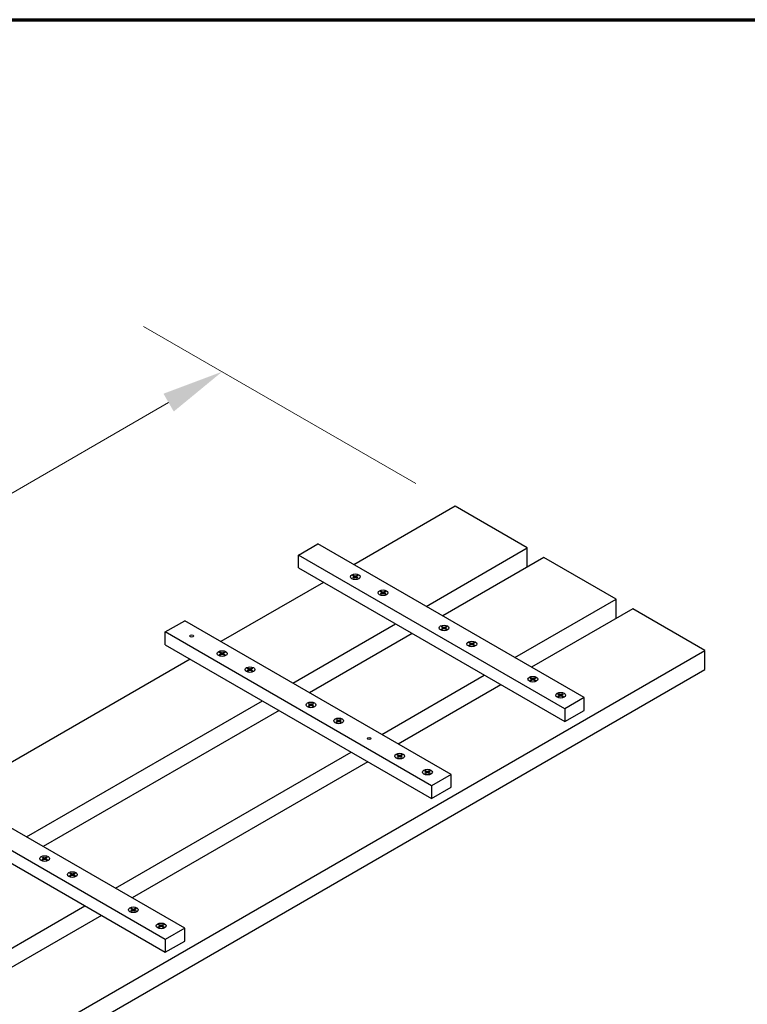
# Model space of a CAD drawing. Units: inches. Extents: x 7 to 212, y 7 to 162.
# Drawn here: x 120 to 143, y 131 to 162 of the extents above; entities that cross this region are included whole.
import ezdxf

# ---------------------------------------------------------------- set-up
doc = ezdxf.new("R2010")
doc.units = ezdxf.units.IN
doc.header["$LTSCALE"] = 20
doc.header["$MEASUREMENT"] = 0
for name, color, linetype, lineweight in [('Border (ANSI)', 7, 'Continuous', 70), ('Dimension (ANSI)', 7, 'Continuous', 18), ('Visible (ANSI)', 7, 'Continuous', 25), ('Visible Narrow (ANSI)', 7, 'Continuous', 18)]:
    doc.layers.add(name, color=color, linetype=linetype, lineweight=lineweight)
doc.styles.add('Note Text (ANSI)', font='tahoma.ttf')
doc.dimstyles.new('Default (ANSI)', dxfattribs={"dimscale": 20, "dimtxt": 0.08, "dimasz": 0.098425, "dimexe": 0.125, "dimexo": 0.0625, "dimgap": 0.031496, "dimtad": 0, "dimtih": 1, "dimtoh": 1, "dimdec": 3, "dimrnd": 1e-08, "dimzin": 4, "dimdsep": 46, "dimtxsty": 'Note Text (ANSI)', "dimcen": 0.09, "dimdle": 0.393701, "dimclrd": 256, "dimclre": 256, "dimclrt": 256, "dimadec": 0, "dimazin": 1, "dimtfac": 1, "dimtdec": 3, "dimtofl": 0, "dimtmove": 0, "dimatfit": 3, "dimfxl": 1, "dimtolj": 1, "dimtzin": 4, "dimlwd": -1, "dimlwe": -1, "dimarcsym": 0})

# ---------------------------------------------------------------- blocks, each defined once
blk = doc.blocks.new('Borders Techline')
at = {"layer": 'Border (ANSI)'}
blk.add_line((0.375, 8.125), (10.625, 8.125), dxfattribs=at)
blk = doc.blocks.new('*D11')
at = {"layer": 'Defpoints', "color": 0, "transparency": 16777216}
for p in [(133.503, 146.994), (58.901, 112.498), (66.328, 108.211)]:
    blk.add_point(p, dxfattribs=at)
at = {"layer": 'Dimension (ANSI)', "transparency": 16777216}
for p, q in [((132.253, 147.716), (123.576, 152.725)), ((124.371, 150.298), (94.939, 133.305)), ((60.606, 113.483), (90.038, 130.475)), ((65.078, 108.932), (56.401, 113.942))]:
    blk.add_line(p, q, dxfattribs=at)
for points in [[(124.207, 150.582), (124.535, 150.014), (126.076, 151.282)], [(60.442, 113.767), (60.77, 113.199), (58.901, 112.498)]]:
    blk.add_solid(points, dxfattribs=at)
at = {"layer": 'Dimension (ANSI)', "transparency": 16777216, "insert": (90.244, 131.379), "char_height": 1.6, "attachment_point": 1, "rotation": 30, "style": 'Note Text (ANSI)'}
blk.add_mtext('\\A1;{\\Q-30.000;\\W0.816;\\H0.816x;95.000}', dxfattribs=at)

msp = doc.modelspace()

# ---------------------------------------------------------------- linework, layer by layer
at = {"layer": 'Visible (ANSI)'}
for p, q in [((133.50274, 146.99424), (130.27657, 145.13161)), ((135.80084, 145.66743), (133.50274, 146.99424)), ((128.5088, 145.43779), (129.12752, 145.79501)), ((137.6128, 140.89603), (129.12752, 145.79501)), ((132.57466, 143.8048), (135.80084, 145.66743)), ((135.80084, 145.05506), (135.80084, 145.66743)), ((128.5088, 145.02955), (128.5088, 145.43779)), ((136.99408, 140.53881), (128.5088, 145.43779)), ((136.33117, 145.36125), (133.10499, 143.49861)), ((138.62927, 144.03444), (136.33117, 145.36125)), ((128.5088, 145.02955), (136.99408, 140.13057)), ((130.23768, 144.78256), (130.26242, 144.79684)), ((130.26773, 144.76521), (130.23768, 144.78256)), ((130.23768, 144.71519), (130.26773, 144.73255)), ((130.26242, 144.70091), (130.23768, 144.71519)), ((130.26242, 144.79684), (130.26961, 144.76404)), ((130.26242, 144.79684), (130.29248, 144.77949)), ((130.29248, 144.71826), (130.26242, 144.70091)), ((130.34905, 144.77949), (130.3791, 144.79684)), ((130.3791, 144.70091), (130.34905, 144.71826)), ((130.3791, 144.79684), (130.37191, 144.76404)), ((130.40385, 144.78256), (130.37379, 144.76521)), ((130.37379, 144.73255), (130.40385, 144.71519)), ((130.3791, 144.79684), (130.40385, 144.78256)), ((130.40385, 144.71519), (130.3791, 144.70091)), ((129.3043, 144.57027), (126.03393, 142.68212)), ((131.12156, 144.27225), (131.14631, 144.28653)), ((131.15161, 144.25489), (131.12156, 144.27225)), ((131.12156, 144.20488), (131.15161, 144.22223)), ((131.14631, 144.1906), (131.12156, 144.20488)), ((131.14631, 144.28653), (131.15349, 144.25373)), ((131.14631, 144.28653), (131.17636, 144.26918)), ((131.17636, 144.20795), (131.14631, 144.1906)), ((131.23293, 144.26918), (131.26298, 144.28653)), ((131.26298, 144.1906), (131.23293, 144.20795)), ((131.26298, 144.28653), (131.2558, 144.25373)), ((131.28773, 144.27225), (131.25768, 144.25489)), ((131.25768, 144.22223), (131.28773, 144.20488)), ((131.26298, 144.28653), (131.28773, 144.27225)), ((131.28773, 144.20488), (131.26298, 144.1906)), ((135.40309, 142.17181), (138.62927, 144.03444)), ((138.62927, 143.42207), (138.62927, 144.03444)), ((139.1596, 143.72825), (135.93342, 141.86562)), ((141.45769, 142.40145), (139.1596, 143.72825)), ((124.26616, 142.9883), (124.88488, 143.34552)), ((133.37016, 138.44654), (124.88488, 143.34552)), ((128.33202, 141.35531), (131.60239, 143.24346)), ((133.0661, 143.14956), (133.09085, 143.16385)), ((133.09616, 143.13221), (133.0661, 143.14956)), ((133.0661, 143.0822), (133.09616, 143.09955)), ((133.09085, 143.06791), (133.0661, 143.0822)), ((133.09085, 143.16385), (133.09804, 143.13105)), ((133.09085, 143.16385), (133.1209, 143.1465)), ((133.1209, 143.08526), (133.09085, 143.06791)), ((133.17747, 143.1465), (133.20752, 143.16385)), ((133.20752, 143.06791), (133.17747, 143.08526)), ((133.20752, 143.16385), (133.20034, 143.13105)), ((133.23227, 143.14956), (133.20222, 143.13221)), ((133.20222, 143.09955), (133.23227, 143.0822)), ((133.20752, 143.16385), (133.23227, 143.14956)), ((133.23227, 143.0822), (133.20752, 143.06791)), ((124.26616, 142.58006), (124.26616, 142.9883)), ((132.75144, 138.08932), (124.26616, 142.9883)), ((132.13272, 142.93727), (128.86235, 141.04913)), ((124.26616, 142.58006), (132.75144, 137.68108)), ((133.94999, 142.63925), (133.97474, 142.65354)), ((133.98004, 142.6219), (133.94999, 142.63925)), ((133.94999, 142.57189), (133.98004, 142.58924)), ((133.97474, 142.5576), (133.94999, 142.57189)), ((133.97474, 142.65354), (133.98192, 142.62074)), ((133.97474, 142.65354), (134.00479, 142.63619)), ((134.00479, 142.57495), (133.97474, 142.5576)), ((134.06136, 142.63619), (134.09141, 142.65354)), ((134.09141, 142.5576), (134.06136, 142.57495)), ((134.09141, 142.65354), (134.08422, 142.62074)), ((134.11616, 142.63925), (134.0861, 142.6219)), ((134.0861, 142.58924), (134.11616, 142.57189)), ((134.09141, 142.65354), (134.11616, 142.63925)), ((134.11616, 142.57189), (134.09141, 142.5576)), ((74.28255, 103.61786), (141.45769, 142.40145)), ((125.99504, 142.33307), (126.01978, 142.34735)), ((126.02509, 142.31572), (125.99504, 142.33307)), ((125.99504, 142.2657), (126.02509, 142.28306)), ((126.01978, 142.25142), (125.99504, 142.2657)), ((126.01978, 142.34735), (126.02697, 142.31455)), ((126.01978, 142.34735), (126.04984, 142.33)), ((126.04984, 142.26877), (126.01978, 142.25142)), ((126.1064, 142.33), (126.13646, 142.34735)), ((126.13646, 142.25142), (126.1064, 142.26877)), ((126.13646, 142.34735), (126.12927, 142.31455)), ((126.16121, 142.33307), (126.13115, 142.31572)), ((126.13115, 142.28306), (126.16121, 142.2657)), ((126.13646, 142.34735), (126.16121, 142.33307)), ((126.16121, 142.2657), (126.13646, 142.25142)), ((141.45769, 141.78908), (141.45769, 142.40145)), ((125.06165, 142.12078), (117.54864, 137.78314)), ((126.87892, 141.82276), (126.90367, 141.83704)), ((126.90897, 141.80541), (126.87892, 141.82276)), ((126.90367, 141.83704), (126.91085, 141.80424)), ((126.90367, 141.83704), (126.93372, 141.81969)), ((126.99029, 141.81969), (127.02034, 141.83704)), ((127.02034, 141.83704), (127.01316, 141.80424)), ((127.04509, 141.82276), (127.01504, 141.80541)), ((127.02034, 141.83704), (127.04509, 141.82276)), ((74.28255, 103.00549), (141.45769, 141.78908)), ((126.87892, 141.75539), (126.90897, 141.77275)), ((126.90367, 141.74111), (126.87892, 141.75539)), ((126.93372, 141.75846), (126.90367, 141.74111)), ((127.02034, 141.74111), (126.99029, 141.75846)), ((127.01504, 141.77275), (127.04509, 141.75539)), ((127.04509, 141.75539), (127.02034, 141.74111)), ((131.16045, 139.72232), (134.43082, 141.61047)), ((135.89453, 141.51657), (135.91928, 141.53086)), ((135.92458, 141.49922), (135.89453, 141.51657)), ((135.91928, 141.53086), (135.92646, 141.49806)), ((135.91928, 141.53086), (135.94933, 141.51351)), ((136.0059, 141.51351), (136.03595, 141.53086)), ((136.03595, 141.53086), (136.02877, 141.49806)), ((136.0607, 141.51657), (136.03065, 141.49922)), ((136.03595, 141.53086), (136.0607, 141.51657)), ((134.96115, 141.30428), (131.69078, 139.41613)), ((135.89453, 141.44921), (135.92458, 141.46656)), ((135.91928, 141.43492), (135.89453, 141.44921)), ((135.94933, 141.45227), (135.91928, 141.43492)), ((136.03595, 141.43492), (136.0059, 141.45227)), ((136.03065, 141.46656), (136.0607, 141.44921)), ((136.0607, 141.44921), (136.03595, 141.43492)), ((136.77841, 141.00626), (136.80316, 141.02055)), ((136.80847, 140.98891), (136.77841, 141.00626)), ((136.77841, 140.9389), (136.80847, 140.95625)), ((136.80316, 140.92461), (136.77841, 140.9389)), ((136.80316, 141.02055), (136.81035, 140.98775)), ((136.80316, 141.02055), (136.83321, 141.0032)), ((136.83321, 140.94196), (136.80316, 140.92461)), ((136.88978, 141.0032), (136.91984, 141.02055)), ((136.91984, 140.92461), (136.88978, 140.94196)), ((136.91984, 141.02055), (136.91265, 140.98775)), ((136.94458, 141.00626), (136.91453, 140.98891)), ((136.91453, 140.95625), (136.94458, 140.9389)), ((136.91984, 141.02055), (136.94458, 141.00626)), ((136.94458, 140.9389), (136.91984, 140.92461)), ((137.6128, 140.89603), (136.99408, 140.53881)), ((137.6128, 140.48778), (137.6128, 140.89603)), ((119.84674, 136.45633), (127.35975, 140.79397)), ((128.82346, 140.70007), (128.84821, 140.71436)), ((128.85351, 140.68272), (128.82346, 140.70007)), ((128.82346, 140.63271), (128.85351, 140.65006)), ((128.84821, 140.61842), (128.82346, 140.63271)), ((128.84821, 140.71436), (128.85539, 140.68156)), ((128.84821, 140.71436), (128.87826, 140.69701)), ((128.87826, 140.63577), (128.84821, 140.61842)), ((128.93483, 140.69701), (128.96488, 140.71436)), ((128.96488, 140.61842), (128.93483, 140.63577)), ((128.96488, 140.71436), (128.9577, 140.68156)), ((128.98963, 140.70007), (128.95958, 140.68272)), ((128.95958, 140.65006), (128.98963, 140.63271)), ((128.96488, 140.71436), (128.98963, 140.70007)), ((128.98963, 140.63271), (128.96488, 140.61842)), ((127.89008, 140.48778), (120.37707, 136.15015)), ((136.99408, 140.53881), (136.99408, 140.13057)), ((136.99408, 140.13057), (137.6128, 140.48778)), ((129.70735, 140.18976), (129.73209, 140.20405)), ((129.7374, 140.17241), (129.70735, 140.18976)), ((129.70735, 140.1224), (129.7374, 140.13975)), ((129.73209, 140.10811), (129.70735, 140.1224)), ((129.73209, 140.20405), (129.73928, 140.17125)), ((129.73209, 140.20405), (129.76215, 140.1867)), ((129.76215, 140.12546), (129.73209, 140.10811)), ((129.81872, 140.1867), (129.84877, 140.20405)), ((129.84877, 140.10811), (129.81872, 140.12546)), ((129.84877, 140.20405), (129.84158, 140.17125)), ((129.87352, 140.18976), (129.84346, 140.17241)), ((129.84346, 140.13975), (129.87352, 140.1224)), ((129.84877, 140.20405), (129.87352, 140.18976)), ((129.87352, 140.1224), (129.84877, 140.10811)), ((122.67517, 134.82334), (130.18818, 139.16098)), ((131.65189, 139.06708), (131.67664, 139.08137)), ((131.68194, 139.04973), (131.65189, 139.06708)), ((131.65189, 138.99972), (131.68194, 139.01707)), ((131.67664, 138.98543), (131.65189, 138.99972)), ((131.67664, 139.08137), (131.68382, 139.04857)), ((131.67664, 139.08137), (131.70669, 139.06402)), ((131.70669, 139.00278), (131.67664, 138.98543)), ((131.76326, 139.06402), (131.79331, 139.08137)), ((131.79331, 138.98543), (131.76326, 139.00278)), ((131.79331, 139.08137), (131.78613, 139.04857)), ((131.81806, 139.06708), (131.78801, 139.04973)), ((131.78801, 139.01707), (131.81806, 138.99972)), ((131.79331, 139.08137), (131.81806, 139.06708)), ((131.81806, 138.99972), (131.79331, 138.98543)), ((130.71851, 138.85479), (123.2055, 134.51715)), ((124.88488, 133.54756), (116.3996, 138.44654)), ((132.53577, 138.55677), (132.56052, 138.57106)), ((132.56583, 138.53942), (132.53577, 138.55677)), ((132.53577, 138.48941), (132.56583, 138.50676)), ((132.56052, 138.47512), (132.53577, 138.48941)), ((132.56052, 138.57106), (132.56771, 138.53826)), ((132.56052, 138.57106), (132.59057, 138.55371)), ((132.59057, 138.49247), (132.56052, 138.47512)), ((132.64714, 138.55371), (132.67719, 138.57106)), ((132.67719, 138.47512), (132.64714, 138.49247)), ((132.67719, 138.57106), (132.67001, 138.53826)), ((132.70194, 138.55677), (132.67189, 138.53942)), ((132.67189, 138.50676), (132.70194, 138.48941)), ((132.67719, 138.57106), (132.70194, 138.55677)), ((132.70194, 138.48941), (132.67719, 138.47512)), ((133.37016, 138.44654), (132.75144, 138.08932)), ((133.37016, 138.03829), (133.37016, 138.44654)), ((124.26616, 133.19035), (115.78088, 138.08932)), ((132.75144, 138.08932), (132.75144, 137.68108)), ((132.75144, 137.68108), (133.37016, 138.03829)), ((115.78088, 137.68108), (124.26616, 132.7821)), ((120.33818, 135.80109), (120.36293, 135.81538)), ((120.36823, 135.78374), (120.33818, 135.80109)), ((120.33818, 135.73373), (120.36823, 135.75108)), ((120.36293, 135.71944), (120.33818, 135.73373)), ((120.36293, 135.81538), (120.37011, 135.78258)), ((120.36293, 135.81538), (120.39298, 135.79803)), ((120.39298, 135.73679), (120.36293, 135.71944)), ((120.44955, 135.79803), (120.4796, 135.81538)), ((120.4796, 135.71944), (120.44955, 135.73679)), ((120.4796, 135.81538), (120.47242, 135.78258)), ((120.50435, 135.80109), (120.4743, 135.78374)), ((120.4743, 135.75108), (120.50435, 135.73373)), ((120.4796, 135.81538), (120.50435, 135.80109)), ((120.50435, 135.73373), (120.4796, 135.71944)), ((121.22206, 135.29078), (121.24681, 135.30507)), ((121.25212, 135.27343), (121.22206, 135.29078)), ((121.22206, 135.22342), (121.25212, 135.24077)), ((121.24681, 135.30507), (121.254, 135.27227)), ((121.24681, 135.30507), (121.27687, 135.28772)), ((121.33343, 135.28772), (121.36349, 135.30507)), ((121.36349, 135.30507), (121.3563, 135.27227)), ((121.38823, 135.29078), (121.35818, 135.27343)), ((121.35818, 135.24077), (121.38823, 135.22342)), ((121.36349, 135.30507), (121.38823, 135.29078)), ((121.24681, 135.20913), (121.22206, 135.22342)), ((121.27687, 135.22648), (121.24681, 135.20913)), ((121.36349, 135.20913), (121.33343, 135.22648)), ((121.38823, 135.22342), (121.36349, 135.20913)), ((114.18989, 129.92436), (121.7029, 134.262)), ((123.16661, 134.1681), (123.19136, 134.18239)), ((123.19666, 134.15075), (123.16661, 134.1681)), ((123.16661, 134.10074), (123.19666, 134.11809)), ((123.19136, 134.08645), (123.16661, 134.10074)), ((123.19136, 134.18239), (123.19854, 134.14959)), ((123.19136, 134.18239), (123.22141, 134.16504)), ((123.22141, 134.1038), (123.19136, 134.08645)), ((123.27798, 134.16504), (123.30803, 134.18239)), ((123.30803, 134.08645), (123.27798, 134.1038)), ((123.30803, 134.18239), (123.30085, 134.14959)), ((123.33278, 134.1681), (123.30273, 134.15075)), ((123.30273, 134.11809), (123.33278, 134.10074)), ((123.30803, 134.18239), (123.33278, 134.1681)), ((123.33278, 134.10074), (123.30803, 134.08645)), ((122.23323, 133.95581), (114.72022, 129.61817)), ((124.05049, 133.65779), (124.07524, 133.67208)), ((124.07524, 133.67208), (124.08242, 133.63928)), ((124.07524, 133.67208), (124.10529, 133.65473)), ((124.16186, 133.65473), (124.19191, 133.67208)), ((124.19191, 133.67208), (124.18473, 133.63928)), ((124.19191, 133.67208), (124.21666, 133.65779)), ((124.08054, 133.64044), (124.05049, 133.65779)), ((124.05049, 133.59043), (124.08054, 133.60778)), ((124.07524, 133.57614), (124.05049, 133.59043)), ((124.10529, 133.59349), (124.07524, 133.57614)), ((124.19191, 133.57614), (124.16186, 133.59349)), ((124.21666, 133.65779), (124.18661, 133.64044)), ((124.18661, 133.60778), (124.21666, 133.59043)), ((124.21666, 133.59043), (124.19191, 133.57614)), ((124.88488, 133.54756), (124.26616, 133.19035)), ((124.88488, 133.13931), (124.88488, 133.54756)), ((124.26616, 133.19035), (124.26616, 132.7821)), ((124.26616, 132.7821), (124.88488, 133.13931))]:
    msp.add_line(p, q, dxfattribs=at)
for centre, major_axis in [((130.32076, 144.74888), (-0.15625, 0)), ((130.32076, 144.74888), (-0.15625, 0)), ((131.20464, 144.23856), (-0.15625, 0)), ((131.20464, 144.23856), (-0.15625, 0)), ((133.14919, 143.11588), (-0.15625, 0)), ((133.14919, 143.11588), (-0.15625, 0)), ((125.10585, 142.86073), (-0.0625, 0)), ((134.03307, 142.60557), (-0.15625, 0)), ((134.03307, 142.60557), (-0.15625, 0)), ((126.07812, 142.29939), (-0.15625, 0)), ((126.07812, 142.29939), (-0.15625, 0)), ((126.962, 141.78908), (-0.15625, 0)), ((126.962, 141.78908), (-0.15625, 0)), ((135.97762, 141.48289), (-0.15625, 0)), ((135.97762, 141.48289), (-0.15625, 0)), ((136.8615, 140.97258), (-0.15625, 0)), ((136.8615, 140.97258), (-0.15625, 0)), ((128.90655, 140.66639), (-0.15625, 0)), ((128.90655, 140.66639), (-0.15625, 0)), ((129.79043, 140.15608), (-0.15625, 0)), ((129.79043, 140.15608), (-0.15625, 0)), ((130.7627, 139.59474), (-0.0625, 0)), ((131.73497, 139.0334), (-0.15625, 0)), ((131.73497, 139.0334), (-0.15625, 0)), ((132.61886, 138.52309), (-0.15625, 0)), ((132.61886, 138.52309), (-0.15625, 0)), ((120.42127, 135.76741), (-0.15625, 0)), ((120.42127, 135.76741), (-0.15625, 0)), ((121.30515, 135.2571), (-0.15625, 0)), ((121.30515, 135.2571), (-0.15625, 0)), ((123.24969, 134.13442), (-0.15625, 0)), ((123.24969, 134.13442), (-0.15625, 0)), ((124.13358, 133.62411), (-0.15625, 0)), ((124.13358, 133.62411), (-0.15625, 0))]:
    msp.add_ellipse(centre, major_axis=major_axis, ratio=0.57735027, dxfattribs=at)
for points, knots in [([(130.26773, 144.73255), (130.27029, 144.73403), (130.27346, 144.7363), (130.2758, 144.73924), (130.27924, 144.74357), (130.28041, 144.74937), (130.2783, 144.75436), (130.27624, 144.75922), (130.27141, 144.76308), (130.26773, 144.76521)], [0, 0, 0, 0, 0.25614449, 0.25614449, 0.25614449, 0.63261511, 0.63261511, 0.63261511, 1, 1, 1, 1]), ([(130.29248, 144.77949), (130.29504, 144.77801), (130.29897, 144.77619), (130.30408, 144.77483), (130.31157, 144.77285), (130.32162, 144.77217), (130.33026, 144.77339), (130.33868, 144.77458), (130.34537, 144.77737), (130.34905, 144.77949)], [0, 0, 0, 0, 0.25614449, 0.25614449, 0.25614449, 0.63261511, 0.63261511, 0.63261511, 1, 1, 1, 1]), ([(130.34905, 144.71826), (130.34648, 144.71974), (130.34255, 144.72156), (130.33745, 144.72292), (130.32995, 144.7249), (130.3199, 144.72558), (130.31127, 144.72436), (130.30284, 144.72317), (130.29616, 144.72038), (130.29248, 144.71826)], [0, 0, 0, 0, 0.25614449, 0.25614449, 0.25614449, 0.63261511, 0.63261511, 0.63261511, 1, 1, 1, 1]), ([(130.35403, 144.71538), (130.35555, 144.72196), (130.35708, 144.72862), (130.35988, 144.74081), (130.36115, 144.74636), (130.36242, 144.7519)], [0.091113502, 0.091113502, 0.091113502, 0.091113502, 0.154366722, 0.154366722, 0.206884229, 0.206884229, 0.206884229, 0.206884229]), ([(130.37379, 144.76521), (130.37123, 144.76372), (130.36807, 144.76145), (130.36572, 144.75851), (130.36228, 144.75418), (130.36111, 144.74838), (130.36322, 144.74339), (130.36528, 144.73853), (130.37011, 144.73467), (130.37379, 144.73255)], [0, 0, 0, 0, 0.25614449, 0.25614449, 0.25614449, 0.63261511, 0.63261511, 0.63261511, 1, 1, 1, 1]), ([(131.15161, 144.22223), (131.15418, 144.22372), (131.15734, 144.22599), (131.15968, 144.22893), (131.16312, 144.23326), (131.16429, 144.23906), (131.16218, 144.24405), (131.16012, 144.24891), (131.15529, 144.25277), (131.15161, 144.25489)], [0, 0, 0, 0, 0.25614449, 0.25614449, 0.25614449, 0.63261511, 0.63261511, 0.63261511, 1, 1, 1, 1]), ([(131.17636, 144.26918), (131.17893, 144.2677), (131.18286, 144.26588), (131.18796, 144.26452), (131.19546, 144.26254), (131.2055, 144.26186), (131.21414, 144.26308), (131.22257, 144.26427), (131.22925, 144.26706), (131.23293, 144.26918)], [0, 0, 0, 0, 0.25614449, 0.25614449, 0.25614449, 0.63261511, 0.63261511, 0.63261511, 1, 1, 1, 1]), ([(131.23293, 144.20795), (131.23036, 144.20943), (131.22643, 144.21125), (131.22133, 144.21261), (131.21383, 144.21459), (131.20379, 144.21527), (131.19515, 144.21405), (131.18672, 144.21286), (131.18004, 144.21007), (131.17636, 144.20795)], [0, 0, 0, 0, 0.25614449, 0.25614449, 0.25614449, 0.63261511, 0.63261511, 0.63261511, 1, 1, 1, 1]), ([(131.23792, 144.20507), (131.23944, 144.21165), (131.24097, 144.21831), (131.24376, 144.2305), (131.24504, 144.23604), (131.24631, 144.24159)], [0.091113502, 0.091113502, 0.091113502, 0.091113502, 0.154366722, 0.154366722, 0.206884229, 0.206884229, 0.206884229, 0.206884229]), ([(131.25768, 144.25489), (131.25511, 144.25341), (131.25195, 144.25114), (131.24961, 144.2482), (131.24617, 144.24387), (131.24499, 144.23807), (131.24711, 144.23308), (131.24916, 144.22822), (131.254, 144.22436), (131.25768, 144.22223)], [0, 0, 0, 0, 0.25614449, 0.25614449, 0.25614449, 0.63261511, 0.63261511, 0.63261511, 1, 1, 1, 1]), ([(133.09616, 143.09955), (133.09872, 143.10103), (133.10188, 143.1033), (133.10422, 143.10625), (133.10767, 143.11058), (133.10884, 143.11638), (133.10673, 143.12136), (133.10467, 143.12623), (133.09984, 143.13009), (133.09616, 143.13221)], [0, 0, 0, 0, 0.25614449, 0.25614449, 0.25614449, 0.63261511, 0.63261511, 0.63261511, 1, 1, 1, 1]), ([(133.1209, 143.1465), (133.12347, 143.14502), (133.1274, 143.14319), (133.1325, 143.14184), (133.14, 143.13985), (133.15005, 143.13918), (133.15868, 143.1404), (133.16711, 143.14159), (133.17379, 143.14438), (133.17747, 143.1465)], [0, 0, 0, 0, 0.25614449, 0.25614449, 0.25614449, 0.63261511, 0.63261511, 0.63261511, 1, 1, 1, 1]), ([(133.17747, 143.08526), (133.17491, 143.08674), (133.17097, 143.08857), (133.16587, 143.08992), (133.15838, 143.09191), (133.14833, 143.09259), (133.13969, 143.09137), (133.13127, 143.09018), (133.12458, 143.08739), (133.1209, 143.08526)], [0, 0, 0, 0, 0.25614449, 0.25614449, 0.25614449, 0.63261511, 0.63261511, 0.63261511, 1, 1, 1, 1]), ([(133.18246, 143.08238), (133.18398, 143.08897), (133.18551, 143.09563), (133.18831, 143.10782), (133.18958, 143.11336), (133.19085, 143.11891)], [0.091113502, 0.091113502, 0.091113502, 0.091113502, 0.154366722, 0.154366722, 0.206884229, 0.206884229, 0.206884229, 0.206884229]), ([(133.20222, 143.13221), (133.19966, 143.13073), (133.19649, 143.12846), (133.19415, 143.12552), (133.19071, 143.12119), (133.18954, 143.11539), (133.19165, 143.1104), (133.19371, 143.10553), (133.19854, 143.10168), (133.20222, 143.09955)], [0, 0, 0, 0, 0.25614449, 0.25614449, 0.25614449, 0.63261511, 0.63261511, 0.63261511, 1, 1, 1, 1]), ([(133.98004, 142.58924), (133.9826, 142.59072), (133.98577, 142.59299), (133.98811, 142.59594), (133.99155, 142.60027), (133.99272, 142.60607), (133.99061, 142.61105), (133.98855, 142.61592), (133.98372, 142.61978), (133.98004, 142.6219)], [0, 0, 0, 0, 0.25614449, 0.25614449, 0.25614449, 0.63261511, 0.63261511, 0.63261511, 1, 1, 1, 1]), ([(134.00479, 142.63619), (134.00735, 142.63471), (134.01129, 142.63288), (134.01639, 142.63153), (134.02388, 142.62954), (134.03393, 142.62887), (134.04257, 142.63009), (134.05099, 142.63128), (134.05768, 142.63407), (134.06136, 142.63619)], [0, 0, 0, 0, 0.25614449, 0.25614449, 0.25614449, 0.63261511, 0.63261511, 0.63261511, 1, 1, 1, 1]), ([(134.06136, 142.57495), (134.05879, 142.57643), (134.05486, 142.57826), (134.04976, 142.57961), (134.04226, 142.5816), (134.03221, 142.58228), (134.02358, 142.58106), (134.01515, 142.57987), (134.00847, 142.57708), (134.00479, 142.57495)], [0, 0, 0, 0, 0.25614449, 0.25614449, 0.25614449, 0.63261511, 0.63261511, 0.63261511, 1, 1, 1, 1]), ([(134.06634, 142.57207), (134.06786, 142.57866), (134.06939, 142.58532), (134.07219, 142.59751), (134.07346, 142.60305), (134.07473, 142.6086)], [0.091113502, 0.091113502, 0.091113502, 0.091113502, 0.154366722, 0.154366722, 0.206884229, 0.206884229, 0.206884229, 0.206884229]), ([(134.0861, 142.6219), (134.08354, 142.62042), (134.08038, 142.61815), (134.07804, 142.6152), (134.07459, 142.61088), (134.07342, 142.60508), (134.07553, 142.60009), (134.07759, 142.59522), (134.08242, 142.59137), (134.0861, 142.58924)], [0, 0, 0, 0, 0.25614449, 0.25614449, 0.25614449, 0.63261511, 0.63261511, 0.63261511, 1, 1, 1, 1]), ([(126.02509, 142.28306), (126.02765, 142.28454), (126.03082, 142.28681), (126.03316, 142.28975), (126.0366, 142.29408), (126.03777, 142.29988), (126.03566, 142.30487), (126.0336, 142.30973), (126.02877, 142.31359), (126.02509, 142.31572)], [0, 0, 0, 0, 0.25614449, 0.25614449, 0.25614449, 0.63261511, 0.63261511, 0.63261511, 1, 1, 1, 1]), ([(126.04984, 142.33), (126.0524, 142.32852), (126.05633, 142.3267), (126.06144, 142.32535), (126.06893, 142.32336), (126.07898, 142.32268), (126.08761, 142.3239), (126.09604, 142.32509), (126.10272, 142.32788), (126.1064, 142.33)], [0, 0, 0, 0, 0.25614449, 0.25614449, 0.25614449, 0.63261511, 0.63261511, 0.63261511, 1, 1, 1, 1]), ([(126.1064, 142.26877), (126.10384, 142.27025), (126.09991, 142.27207), (126.09481, 142.27343), (126.08731, 142.27541), (126.07726, 142.27609), (126.06863, 142.27487), (126.0602, 142.27368), (126.05352, 142.27089), (126.04984, 142.26877)], [0, 0, 0, 0, 0.25614449, 0.25614449, 0.25614449, 0.63261511, 0.63261511, 0.63261511, 1, 1, 1, 1]), ([(126.11139, 142.26589), (126.11291, 142.27247), (126.11444, 142.27913), (126.11724, 142.29132), (126.11851, 142.29687), (126.11978, 142.30242)], [0.091113502, 0.091113502, 0.091113502, 0.091113502, 0.154366722, 0.154366722, 0.206884229, 0.206884229, 0.206884229, 0.206884229]), ([(126.13115, 142.31572), (126.12859, 142.31423), (126.12543, 142.31196), (126.12308, 142.30902), (126.11964, 142.30469), (126.11847, 142.29889), (126.12058, 142.2939), (126.12264, 142.28904), (126.12747, 142.28518), (126.13115, 142.28306)], [0, 0, 0, 0, 0.25614449, 0.25614449, 0.25614449, 0.63261511, 0.63261511, 0.63261511, 1, 1, 1, 1]), ([(126.90897, 141.77275), (126.91154, 141.77423), (126.9147, 141.7765), (126.91704, 141.77944), (126.92048, 141.78377), (126.92165, 141.78957), (126.91954, 141.79456), (126.91748, 141.79942), (126.91265, 141.80328), (126.90897, 141.80541)], [0, 0, 0, 0, 0.25614449, 0.25614449, 0.25614449, 0.63261511, 0.63261511, 0.63261511, 1, 1, 1, 1]), ([(126.93372, 141.81969), (126.93629, 141.81821), (126.94022, 141.81639), (126.94532, 141.81503), (126.95282, 141.81305), (126.96286, 141.81237), (126.9715, 141.81359), (126.97993, 141.81478), (126.98661, 141.81757), (126.99029, 141.81969)], [0, 0, 0, 0, 0.25614449, 0.25614449, 0.25614449, 0.63261511, 0.63261511, 0.63261511, 1, 1, 1, 1]), ([(126.99029, 141.75846), (126.98772, 141.75994), (126.98379, 141.76176), (126.97869, 141.76312), (126.97119, 141.7651), (126.96115, 141.76578), (126.95251, 141.76456), (126.94408, 141.76337), (126.9374, 141.76058), (126.93372, 141.75846)], [0, 0, 0, 0, 0.25614449, 0.25614449, 0.25614449, 0.63261511, 0.63261511, 0.63261511, 1, 1, 1, 1]), ([(126.99527, 141.75558), (126.99679, 141.76216), (126.99832, 141.76882), (127.00112, 141.78101), (127.00239, 141.78655), (127.00367, 141.7921)], [0.091113502, 0.091113502, 0.091113502, 0.091113502, 0.154366722, 0.154366722, 0.206884229, 0.206884229, 0.206884229, 0.206884229]), ([(127.01504, 141.80541), (127.01247, 141.80392), (127.00931, 141.80165), (127.00697, 141.79871), (127.00353, 141.79438), (127.00235, 141.78858), (127.00446, 141.78359), (127.00652, 141.77873), (127.01136, 141.77487), (127.01504, 141.77275)], [0, 0, 0, 0, 0.25614449, 0.25614449, 0.25614449, 0.63261511, 0.63261511, 0.63261511, 1, 1, 1, 1]), ([(135.94933, 141.51351), (135.9519, 141.51203), (135.95583, 141.5102), (135.96093, 141.50885), (135.96843, 141.50686), (135.97847, 141.50618), (135.98711, 141.5074), (135.99554, 141.50859), (136.00222, 141.51138), (136.0059, 141.51351)], [0, 0, 0, 0, 0.25614449, 0.25614449, 0.25614449, 0.63261511, 0.63261511, 0.63261511, 1, 1, 1, 1]), ([(135.92458, 141.46656), (135.92715, 141.46804), (135.93031, 141.47031), (135.93265, 141.47326), (135.93609, 141.47758), (135.93727, 141.48338), (135.93516, 141.48837), (135.9331, 141.49324), (135.92826, 141.49709), (135.92458, 141.49922)], [0, 0, 0, 0, 0.25614449, 0.25614449, 0.25614449, 0.63261511, 0.63261511, 0.63261511, 1, 1, 1, 1]), ([(136.0059, 141.45227), (136.00333, 141.45375), (135.9994, 141.45558), (135.9943, 141.45693), (135.9868, 141.45892), (135.97676, 141.45959), (135.96812, 141.45837), (135.95969, 141.45719), (135.95301, 141.4544), (135.94933, 141.45227)], [0, 0, 0, 0, 0.25614449, 0.25614449, 0.25614449, 0.63261511, 0.63261511, 0.63261511, 1, 1, 1, 1]), ([(136.01089, 141.44939), (136.01241, 141.45598), (136.01394, 141.46264), (136.01674, 141.47483), (136.01801, 141.48037), (136.01928, 141.48592)], [0.091113502, 0.091113502, 0.091113502, 0.091113502, 0.154366722, 0.154366722, 0.206884229, 0.206884229, 0.206884229, 0.206884229]), ([(136.03065, 141.49922), (136.02808, 141.49774), (136.02492, 141.49547), (136.02258, 141.49252), (136.01914, 141.48819), (136.01797, 141.48239), (136.02008, 141.47741), (136.02214, 141.47254), (136.02697, 141.46868), (136.03065, 141.46656)], [0, 0, 0, 0, 0.25614449, 0.25614449, 0.25614449, 0.63261511, 0.63261511, 0.63261511, 1, 1, 1, 1]), ([(136.80847, 140.95625), (136.81103, 140.95773), (136.81419, 140.96), (136.81654, 140.96295), (136.81998, 140.96727), (136.82115, 140.97307), (136.81904, 140.97806), (136.81698, 140.98293), (136.81215, 140.98678), (136.80847, 140.98891)], [0, 0, 0, 0, 0.25614449, 0.25614449, 0.25614449, 0.63261511, 0.63261511, 0.63261511, 1, 1, 1, 1]), ([(136.83321, 141.0032), (136.83578, 141.00172), (136.83971, 140.99989), (136.84481, 140.99854), (136.85231, 140.99655), (136.86236, 140.99587), (136.87099, 140.99709), (136.87942, 140.99828), (136.8861, 141.00107), (136.88978, 141.0032)], [0, 0, 0, 0, 0.25614449, 0.25614449, 0.25614449, 0.63261511, 0.63261511, 0.63261511, 1, 1, 1, 1]), ([(136.88978, 140.94196), (136.88722, 140.94344), (136.88329, 140.94527), (136.87818, 140.94662), (136.87069, 140.94861), (136.86064, 140.94928), (136.852, 140.94806), (136.84358, 140.94687), (136.83689, 140.94408), (136.83321, 140.94196)], [0, 0, 0, 0, 0.25614449, 0.25614449, 0.25614449, 0.63261511, 0.63261511, 0.63261511, 1, 1, 1, 1]), ([(136.89477, 140.93908), (136.89629, 140.94567), (136.89782, 140.95233), (136.90062, 140.96452), (136.90189, 140.97006), (136.90316, 140.97561)], [0.091113502, 0.091113502, 0.091113502, 0.091113502, 0.154366722, 0.154366722, 0.206884229, 0.206884229, 0.206884229, 0.206884229]), ([(136.91453, 140.98891), (136.91197, 140.98743), (136.9088, 140.98516), (136.90646, 140.98221), (136.90302, 140.97788), (136.90185, 140.97208), (136.90396, 140.9671), (136.90602, 140.96223), (136.91085, 140.95837), (136.91453, 140.95625)], [0, 0, 0, 0, 0.25614449, 0.25614449, 0.25614449, 0.63261511, 0.63261511, 0.63261511, 1, 1, 1, 1]), ([(128.85351, 140.65006), (128.85608, 140.65154), (128.85924, 140.65381), (128.86158, 140.65676), (128.86503, 140.66109), (128.8662, 140.66689), (128.86409, 140.67187), (128.86203, 140.67674), (128.85719, 140.6806), (128.85351, 140.68272)], [0, 0, 0, 0, 0.25614449, 0.25614449, 0.25614449, 0.63261511, 0.63261511, 0.63261511, 1, 1, 1, 1]), ([(128.87826, 140.69701), (128.88083, 140.69553), (128.88476, 140.6937), (128.88986, 140.69235), (128.89736, 140.69037), (128.9074, 140.68969), (128.91604, 140.69091), (128.92447, 140.6921), (128.93115, 140.69489), (128.93483, 140.69701)], [0, 0, 0, 0, 0.25614449, 0.25614449, 0.25614449, 0.63261511, 0.63261511, 0.63261511, 1, 1, 1, 1]), ([(128.93483, 140.63577), (128.93227, 140.63726), (128.92833, 140.63908), (128.92323, 140.64043), (128.91573, 140.64242), (128.90569, 140.6431), (128.89705, 140.64188), (128.88862, 140.64069), (128.88194, 140.6379), (128.87826, 140.63577)], [0, 0, 0, 0, 0.25614449, 0.25614449, 0.25614449, 0.63261511, 0.63261511, 0.63261511, 1, 1, 1, 1]), ([(128.93982, 140.63289), (128.94134, 140.63948), (128.94287, 140.64614), (128.94567, 140.65833), (128.94694, 140.66387), (128.94821, 140.66942)], [0.091113502, 0.091113502, 0.091113502, 0.091113502, 0.154366722, 0.154366722, 0.206884229, 0.206884229, 0.206884229, 0.206884229]), ([(128.95958, 140.68272), (128.95701, 140.68124), (128.95385, 140.67897), (128.95151, 140.67603), (128.94807, 140.6717), (128.9469, 140.6659), (128.94901, 140.66091), (128.95107, 140.65604), (128.9559, 140.65219), (128.95958, 140.65006)], [0, 0, 0, 0, 0.25614449, 0.25614449, 0.25614449, 0.63261511, 0.63261511, 0.63261511, 1, 1, 1, 1]), ([(129.7374, 140.13975), (129.73996, 140.14123), (129.74313, 140.1435), (129.74547, 140.14645), (129.74891, 140.15078), (129.75008, 140.15658), (129.74797, 140.16156), (129.74591, 140.16643), (129.74108, 140.17029), (129.7374, 140.17241)], [0, 0, 0, 0, 0.25614449, 0.25614449, 0.25614449, 0.63261511, 0.63261511, 0.63261511, 1, 1, 1, 1]), ([(129.76215, 140.1867), (129.76471, 140.18522), (129.76864, 140.18339), (129.77375, 140.18204), (129.78124, 140.18005), (129.79129, 140.17938), (129.79993, 140.1806), (129.80835, 140.18179), (129.81504, 140.18458), (129.81872, 140.1867)], [0, 0, 0, 0, 0.25614449, 0.25614449, 0.25614449, 0.63261511, 0.63261511, 0.63261511, 1, 1, 1, 1]), ([(129.81872, 140.12546), (129.81615, 140.12694), (129.81222, 140.12877), (129.80712, 140.13012), (129.79962, 140.13211), (129.78957, 140.13279), (129.78094, 140.13157), (129.77251, 140.13038), (129.76583, 140.12759), (129.76215, 140.12546)], [0, 0, 0, 0, 0.25614449, 0.25614449, 0.25614449, 0.63261511, 0.63261511, 0.63261511, 1, 1, 1, 1]), ([(129.8237, 140.12258), (129.82522, 140.12917), (129.82675, 140.13583), (129.82955, 140.14802), (129.83082, 140.15356), (129.83209, 140.15911)], [0.091113502, 0.091113502, 0.091113502, 0.091113502, 0.154366722, 0.154366722, 0.206884229, 0.206884229, 0.206884229, 0.206884229]), ([(129.84346, 140.17241), (129.8409, 140.17093), (129.83774, 140.16866), (129.83539, 140.16572), (129.83195, 140.16139), (129.83078, 140.15559), (129.83289, 140.1506), (129.83495, 140.14573), (129.83978, 140.14188), (129.84346, 140.13975)], [0, 0, 0, 0, 0.25614449, 0.25614449, 0.25614449, 0.63261511, 0.63261511, 0.63261511, 1, 1, 1, 1]), ([(131.68194, 139.01707), (131.68451, 139.01855), (131.68767, 139.02082), (131.69001, 139.02377), (131.69345, 139.0281), (131.69462, 139.03389), (131.69251, 139.03888), (131.69045, 139.04375), (131.68562, 139.0476), (131.68194, 139.04973)], [0, 0, 0, 0, 0.25614449, 0.25614449, 0.25614449, 0.63261511, 0.63261511, 0.63261511, 1, 1, 1, 1]), ([(131.70669, 139.06402), (131.70926, 139.06254), (131.71319, 139.06071), (131.71829, 139.05936), (131.72579, 139.05737), (131.73583, 139.0567), (131.74447, 139.05791), (131.7529, 139.0591), (131.75958, 139.06189), (131.76326, 139.06402)], [0, 0, 0, 0, 0.25614449, 0.25614449, 0.25614449, 0.63261511, 0.63261511, 0.63261511, 1, 1, 1, 1]), ([(131.76326, 139.00278), (131.76069, 139.00426), (131.75676, 139.00609), (131.75166, 139.00744), (131.74416, 139.00943), (131.73412, 139.0101), (131.72548, 139.00888), (131.71705, 139.0077), (131.71037, 139.00491), (131.70669, 139.00278)], [0, 0, 0, 0, 0.25614449, 0.25614449, 0.25614449, 0.63261511, 0.63261511, 0.63261511, 1, 1, 1, 1]), ([(131.76825, 138.9999), (131.76977, 139.00649), (131.7713, 139.01315), (131.77409, 139.02534), (131.77537, 139.03088), (131.77664, 139.03643)], [0.091113502, 0.091113502, 0.091113502, 0.091113502, 0.154366722, 0.154366722, 0.206884229, 0.206884229, 0.206884229, 0.206884229]), ([(131.78801, 139.04973), (131.78544, 139.04825), (131.78228, 139.04598), (131.77994, 139.04303), (131.7765, 139.0387), (131.77532, 139.0329), (131.77744, 139.02792), (131.77949, 139.02305), (131.78433, 139.01919), (131.78801, 139.01707)], [0, 0, 0, 0, 0.25614449, 0.25614449, 0.25614449, 0.63261511, 0.63261511, 0.63261511, 1, 1, 1, 1]), ([(132.56583, 138.50676), (132.56839, 138.50824), (132.57155, 138.51051), (132.57389, 138.51346), (132.57734, 138.51778), (132.57851, 138.52358), (132.5764, 138.52857), (132.57434, 138.53344), (132.56951, 138.53729), (132.56583, 138.53942)], [0, 0, 0, 0, 0.25614449, 0.25614449, 0.25614449, 0.63261511, 0.63261511, 0.63261511, 1, 1, 1, 1]), ([(132.59057, 138.55371), (132.59314, 138.55223), (132.59707, 138.5504), (132.60217, 138.54905), (132.60967, 138.54706), (132.61972, 138.54638), (132.62835, 138.5476), (132.63678, 138.54879), (132.64346, 138.55158), (132.64714, 138.55371)], [0, 0, 0, 0, 0.25614449, 0.25614449, 0.25614449, 0.63261511, 0.63261511, 0.63261511, 1, 1, 1, 1]), ([(132.64714, 138.49247), (132.64458, 138.49395), (132.64064, 138.49578), (132.63554, 138.49713), (132.62805, 138.49912), (132.618, 138.49979), (132.60936, 138.49857), (132.60094, 138.49739), (132.59425, 138.49459), (132.59057, 138.49247)], [0, 0, 0, 0, 0.25614449, 0.25614449, 0.25614449, 0.63261511, 0.63261511, 0.63261511, 1, 1, 1, 1]), ([(132.65213, 138.48959), (132.65365, 138.49618), (132.65518, 138.50284), (132.65798, 138.51503), (132.65925, 138.52057), (132.66052, 138.52612)], [0.091113502, 0.091113502, 0.091113502, 0.091113502, 0.154366722, 0.154366722, 0.206884229, 0.206884229, 0.206884229, 0.206884229]), ([(132.67189, 138.53942), (132.66933, 138.53794), (132.66616, 138.53567), (132.66382, 138.53272), (132.66038, 138.52839), (132.65921, 138.52259), (132.66132, 138.51761), (132.66338, 138.51274), (132.66821, 138.50888), (132.67189, 138.50676)], [0, 0, 0, 0, 0.25614449, 0.25614449, 0.25614449, 0.63261511, 0.63261511, 0.63261511, 1, 1, 1, 1]), ([(120.36823, 135.75108), (120.3708, 135.75256), (120.37396, 135.75483), (120.3763, 135.75778), (120.37974, 135.76211), (120.38092, 135.76791), (120.37881, 135.77289), (120.37675, 135.77776), (120.37191, 135.78162), (120.36823, 135.78374)], [0, 0, 0, 0, 0.25614449, 0.25614449, 0.25614449, 0.63261511, 0.63261511, 0.63261511, 1, 1, 1, 1]), ([(120.39298, 135.79803), (120.39555, 135.79655), (120.39948, 135.79472), (120.40458, 135.79337), (120.41208, 135.79139), (120.42212, 135.79071), (120.43076, 135.79193), (120.43919, 135.79312), (120.44587, 135.79591), (120.44955, 135.79803)], [0, 0, 0, 0, 0.25614449, 0.25614449, 0.25614449, 0.63261511, 0.63261511, 0.63261511, 1, 1, 1, 1]), ([(120.44955, 135.73679), (120.44698, 135.73828), (120.44305, 135.7401), (120.43795, 135.74145), (120.43045, 135.74344), (120.42041, 135.74412), (120.41177, 135.7429), (120.40334, 135.74171), (120.39666, 135.73892), (120.39298, 135.73679)], [0, 0, 0, 0, 0.25614449, 0.25614449, 0.25614449, 0.63261511, 0.63261511, 0.63261511, 1, 1, 1, 1]), ([(120.45454, 135.73392), (120.45606, 135.7405), (120.45759, 135.74716), (120.46039, 135.75935), (120.46166, 135.76489), (120.46293, 135.77044)], [0.091113502, 0.091113502, 0.091113502, 0.091113502, 0.154366722, 0.154366722, 0.206884229, 0.206884229, 0.206884229, 0.206884229]), ([(120.4743, 135.78374), (120.47173, 135.78226), (120.46857, 135.77999), (120.46623, 135.77705), (120.46279, 135.77272), (120.46162, 135.76692), (120.46373, 135.76193), (120.46579, 135.75706), (120.47062, 135.75321), (120.4743, 135.75108)], [0, 0, 0, 0, 0.25614449, 0.25614449, 0.25614449, 0.63261511, 0.63261511, 0.63261511, 1, 1, 1, 1]), ([(121.25212, 135.24077), (121.25468, 135.24225), (121.25784, 135.24452), (121.26019, 135.24747), (121.26363, 135.2518), (121.2648, 135.2576), (121.26269, 135.26258), (121.26063, 135.26745), (121.2558, 135.27131), (121.25212, 135.27343)], [0, 0, 0, 0, 0.25614449, 0.25614449, 0.25614449, 0.63261511, 0.63261511, 0.63261511, 1, 1, 1, 1]), ([(121.27687, 135.28772), (121.27943, 135.28624), (121.28336, 135.28441), (121.28846, 135.28306), (121.29596, 135.28108), (121.30601, 135.2804), (121.31464, 135.28162), (121.32307, 135.28281), (121.32975, 135.2856), (121.33343, 135.28772)], [0, 0, 0, 0, 0.25614449, 0.25614449, 0.25614449, 0.63261511, 0.63261511, 0.63261511, 1, 1, 1, 1]), ([(121.33343, 135.22648), (121.33087, 135.22797), (121.32694, 135.22979), (121.32183, 135.23114), (121.31434, 135.23313), (121.30429, 135.23381), (121.29566, 135.23259), (121.28723, 135.2314), (121.28055, 135.22861), (121.27687, 135.22648)], [0, 0, 0, 0, 0.25614449, 0.25614449, 0.25614449, 0.63261511, 0.63261511, 0.63261511, 1, 1, 1, 1]), ([(121.33842, 135.2236), (121.33994, 135.23019), (121.34147, 135.23685), (121.34427, 135.24904), (121.34554, 135.25458), (121.34681, 135.26013)], [0.091113502, 0.091113502, 0.091113502, 0.091113502, 0.154366722, 0.154366722, 0.206884229, 0.206884229, 0.206884229, 0.206884229]), ([(121.35818, 135.27343), (121.35562, 135.27195), (121.35245, 135.26968), (121.35011, 135.26674), (121.34667, 135.26241), (121.3455, 135.25661), (121.34761, 135.25162), (121.34967, 135.24675), (121.3545, 135.2429), (121.35818, 135.24077)], [0, 0, 0, 0, 0.25614449, 0.25614449, 0.25614449, 0.63261511, 0.63261511, 0.63261511, 1, 1, 1, 1]), ([(123.19666, 134.11809), (123.19923, 134.11957), (123.20239, 134.12184), (123.20473, 134.12479), (123.20817, 134.12912), (123.20934, 134.13491), (123.20723, 134.1399), (123.20517, 134.14477), (123.20034, 134.14862), (123.19666, 134.15075)], [0, 0, 0, 0, 0.25614449, 0.25614449, 0.25614449, 0.63261511, 0.63261511, 0.63261511, 1, 1, 1, 1]), ([(123.22141, 134.16504), (123.22397, 134.16356), (123.22791, 134.16173), (123.23301, 134.16038), (123.24051, 134.15839), (123.25055, 134.15772), (123.25919, 134.15893), (123.26762, 134.16012), (123.2743, 134.16291), (123.27798, 134.16504)], [0, 0, 0, 0, 0.25614449, 0.25614449, 0.25614449, 0.63261511, 0.63261511, 0.63261511, 1, 1, 1, 1]), ([(123.27798, 134.1038), (123.27541, 134.10528), (123.27148, 134.10711), (123.26638, 134.10846), (123.25888, 134.11045), (123.24884, 134.11112), (123.2402, 134.10991), (123.23177, 134.10872), (123.22509, 134.10593), (123.22141, 134.1038)], [0, 0, 0, 0, 0.25614449, 0.25614449, 0.25614449, 0.63261511, 0.63261511, 0.63261511, 1, 1, 1, 1]), ([(123.28296, 134.10092), (123.28448, 134.10751), (123.28601, 134.11417), (123.28881, 134.12636), (123.29008, 134.1319), (123.29136, 134.13745)], [0.091113502, 0.091113502, 0.091113502, 0.091113502, 0.154366722, 0.154366722, 0.206884229, 0.206884229, 0.206884229, 0.206884229]), ([(123.30273, 134.15075), (123.30016, 134.14927), (123.297, 134.147), (123.29466, 134.14405), (123.29122, 134.13972), (123.29004, 134.13392), (123.29215, 134.12894), (123.29421, 134.12407), (123.29905, 134.12021), (123.30273, 134.11809)], [0, 0, 0, 0, 0.25614449, 0.25614449, 0.25614449, 0.63261511, 0.63261511, 0.63261511, 1, 1, 1, 1]), ([(124.08054, 133.60778), (124.08311, 133.60926), (124.08627, 133.61153), (124.08861, 133.61448), (124.09205, 133.61881), (124.09323, 133.6246), (124.09112, 133.62959), (124.08906, 133.63446), (124.08422, 133.63831), (124.08054, 133.64044)], [0, 0, 0, 0, 0.25614449, 0.25614449, 0.25614449, 0.63261511, 0.63261511, 0.63261511, 1, 1, 1, 1]), ([(124.10529, 133.65473), (124.10786, 133.65325), (124.11179, 133.65142), (124.11689, 133.65007), (124.12439, 133.64808), (124.13443, 133.64741), (124.14307, 133.64862), (124.1515, 133.64981), (124.15818, 133.6526), (124.16186, 133.65473)], [0, 0, 0, 0, 0.25614449, 0.25614449, 0.25614449, 0.63261511, 0.63261511, 0.63261511, 1, 1, 1, 1]), ([(124.16186, 133.59349), (124.1593, 133.59497), (124.15536, 133.5968), (124.15026, 133.59815), (124.14276, 133.60014), (124.13272, 133.60081), (124.12408, 133.59959), (124.11565, 133.59841), (124.10897, 133.59562), (124.10529, 133.59349)], [0, 0, 0, 0, 0.25614449, 0.25614449, 0.25614449, 0.63261511, 0.63261511, 0.63261511, 1, 1, 1, 1]), ([(124.16685, 133.59061), (124.16837, 133.5972), (124.1699, 133.60386), (124.1727, 133.61605), (124.17397, 133.62159), (124.17524, 133.62714)], [0.091113502, 0.091113502, 0.091113502, 0.091113502, 0.154366722, 0.154366722, 0.206884229, 0.206884229, 0.206884229, 0.206884229]), ([(124.18661, 133.64044), (124.18404, 133.63896), (124.18088, 133.63669), (124.17854, 133.63374), (124.1751, 133.62941), (124.17393, 133.62361), (124.17604, 133.61863), (124.1781, 133.61376), (124.18293, 133.6099), (124.18661, 133.60778)], [0, 0, 0, 0, 0.25614449, 0.25614449, 0.25614449, 0.63261511, 0.63261511, 0.63261511, 1, 1, 1, 1])]:
    msp.add_open_spline(points, degree=3, knots=knots, dxfattribs=at)
for points in [[(130.2791, 144.7519), (130.28186, 144.73986), (130.28471, 144.72731), (130.28746, 144.71536)], [(131.16298, 144.24159), (131.16574, 144.22955), (131.16859, 144.217), (131.17135, 144.20505)], [(133.10753, 143.11891), (133.11029, 143.10687), (133.11313, 143.09432), (133.11589, 143.08237)], [(133.99141, 142.6086), (133.99417, 142.59656), (133.99702, 142.58401), (133.99977, 142.57206)], [(126.03646, 142.30242), (126.03922, 142.29037), (126.04207, 142.27782), (126.04482, 142.26587)], [(126.92034, 141.7921), (126.9231, 141.78006), (126.92595, 141.76751), (126.9287, 141.75556)], [(135.93595, 141.48592), (135.93871, 141.47388), (135.94156, 141.46132), (135.94432, 141.44937)], [(136.81984, 140.97561), (136.8226, 140.96357), (136.82544, 140.95101), (136.8282, 140.93906)], [(128.86488, 140.66942), (128.86764, 140.65738), (128.87049, 140.64483), (128.87325, 140.63288)], [(129.74877, 140.15911), (129.75153, 140.14707), (129.75438, 140.13452), (129.75713, 140.12257)], [(131.69331, 139.03643), (131.69607, 139.02439), (131.69892, 139.01184), (131.70168, 138.99988)], [(132.5772, 138.52612), (132.57996, 138.51408), (132.5828, 138.50152), (132.58556, 138.48957)], [(120.3796, 135.77044), (120.38236, 135.7584), (120.38521, 135.74585), (120.38797, 135.7339)], [(121.26349, 135.26013), (121.26625, 135.24809), (121.26909, 135.23554), (121.27185, 135.22359)], [(123.20803, 134.13745), (123.21079, 134.12541), (123.21364, 134.11286), (123.21639, 134.10091)], [(124.09191, 133.62714), (124.09467, 133.6151), (124.09752, 133.60255), (124.10028, 133.5906)]]:
    msp.add_open_spline(points, degree=3, dxfattribs=at)
at = {"layer": 'Visible Narrow (ANSI)'}
for p, q in [((130.26773, 144.73255), (130.27699, 144.70932)), ((130.29248, 144.77949), (130.29999, 144.72166)), ((130.34905, 144.77949), (130.34153, 144.72166)), ((130.37379, 144.73255), (130.36453, 144.70932)), ((131.15161, 144.22223), (131.16087, 144.199)), ((131.17636, 144.26918), (131.18387, 144.21135)), ((131.23293, 144.26918), (131.22541, 144.21135)), ((131.25768, 144.22223), (131.24842, 144.199)), ((133.09616, 143.09955), (133.10542, 143.07632)), ((133.1209, 143.1465), (133.12842, 143.08867)), ((133.17747, 143.1465), (133.16996, 143.08867)), ((133.20222, 143.09955), (133.19296, 143.07632)), ((133.98004, 142.58924), (133.9893, 142.56601)), ((134.00479, 142.63619), (134.0123, 142.57836)), ((134.06136, 142.63619), (134.05384, 142.57836)), ((134.0861, 142.58924), (134.07684, 142.56601)), ((126.02509, 142.28306), (126.03435, 142.25983)), ((126.04984, 142.33), (126.05735, 142.27217)), ((126.1064, 142.33), (126.09889, 142.27217)), ((126.13115, 142.28306), (126.12189, 142.25983)), ((126.90897, 141.77275), (126.91823, 141.74951)), ((126.93372, 141.81969), (126.94123, 141.76186)), ((126.99029, 141.81969), (126.98277, 141.76186)), ((127.01504, 141.77275), (127.00578, 141.74951)), ((135.94933, 141.51351), (135.95685, 141.45568)), ((136.0059, 141.51351), (135.99839, 141.45568)), ((135.92458, 141.46656), (135.93384, 141.44333)), ((136.03065, 141.46656), (136.02139, 141.44333)), ((136.80847, 140.95625), (136.81773, 140.93302)), ((136.83321, 141.0032), (136.84073, 140.94537)), ((136.88978, 141.0032), (136.88227, 140.94537)), ((136.91453, 140.95625), (136.90527, 140.93302)), ((128.85351, 140.65006), (128.86278, 140.62683)), ((128.87826, 140.69701), (128.88578, 140.63918)), ((128.93483, 140.69701), (128.92732, 140.63918)), ((128.95958, 140.65006), (128.95032, 140.62683)), ((129.7374, 140.13975), (129.74666, 140.11652)), ((129.76215, 140.1867), (129.76966, 140.12887)), ((129.81872, 140.1867), (129.8112, 140.12887)), ((129.84346, 140.13975), (129.8342, 140.11652)), ((131.68194, 139.01707), (131.6912, 138.99384)), ((131.70669, 139.06402), (131.7142, 139.00619)), ((131.76326, 139.06402), (131.75574, 139.00619)), ((131.78801, 139.01707), (131.77875, 138.99384)), ((132.56583, 138.50676), (132.57509, 138.48353)), ((132.59057, 138.55371), (132.59809, 138.49588)), ((132.64714, 138.55371), (132.63963, 138.49588)), ((132.67189, 138.50676), (132.66263, 138.48353)), ((120.36823, 135.75108), (120.37749, 135.72785)), ((120.39298, 135.79803), (120.4005, 135.7402)), ((120.44955, 135.79803), (120.44204, 135.7402)), ((120.4743, 135.75108), (120.46504, 135.72785)), ((121.25212, 135.24077), (121.26138, 135.21754)), ((121.27687, 135.28772), (121.28438, 135.22989)), ((121.33343, 135.28772), (121.32592, 135.22989)), ((121.35818, 135.24077), (121.34892, 135.21754)), ((123.19666, 134.11809), (123.20592, 134.09486)), ((123.22141, 134.16504), (123.22892, 134.10721)), ((123.27798, 134.16504), (123.27046, 134.10721)), ((123.30273, 134.11809), (123.29346, 134.09486)), ((124.08054, 133.60778), (124.08981, 133.58455)), ((124.10529, 133.65473), (124.11281, 133.5969)), ((124.16186, 133.65473), (124.15435, 133.5969)), ((124.18661, 133.60778), (124.17735, 133.58455))]:
    msp.add_line(p, q, dxfattribs=at)

# ---------------------------------------------------------------- block references
at = {"xscale": 20, "yscale": 20, "zscale": 20}
msp.add_blockref('Borders Techline', (0, 0), dxfattribs=at)

# ---------------------------------------------------------------- dimensions: what is measured, and where the dimension line sits
at = {"layer": 'Dimension (ANSI)'}
dim = msp.add_linear_dim(base=(58.90103, 112.49839), p1=(133.50274, 146.99424), p2=(66.3276, 108.21065), angle=30, text='{\\Q-30.000;\\W0.816;\\H0.816x;<>}', dimstyle='Default (ANSI)', override={"dimgap": 0.031496, "dimtih": 0, "dimtoh": 0, "dimdec": 3, "dimlfac": 1.224745, "dimtol": 0, "dimlim": 0, "dimtp": 0, "dimtm": 0, "dimtdec": 3, "dimatfit": 1}, dxfattribs=at)
dim.commit()
dim.dimension.update_dxf_attribs({"geometry": '*D11', "text_midpoint": (92.4886, 131.89018), "dimtype": 160})

doc.saveas('drawing.dxf')
